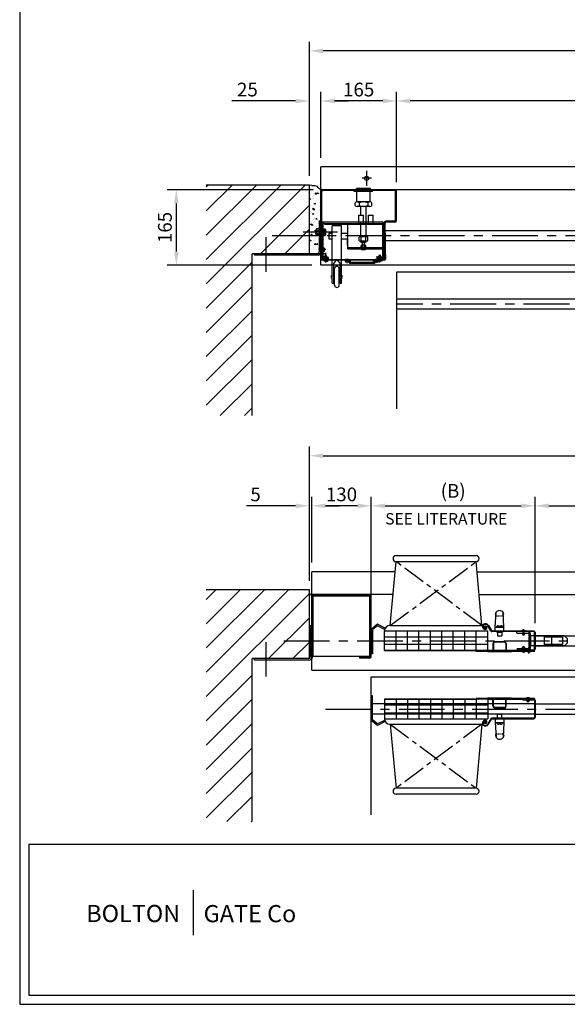
# Model space of a CAD drawing. Extents: x 100 to 5840, y 100 to 4100.
# Drawn here: x 100 to 1295, y 100 to 2251 of the extents above; entities that cross this region are included whole.
import ezdxf
from ezdxf.enums import TextEntityAlignment as Align

# ---------------------------------------------------------------- set-up
doc = ezdxf.new("R2010")
doc.units = 0
doc.header["$LTSCALE"] = 40
doc.header["$MEASUREMENT"] = 0
doc.linetypes.add('CENTER', pattern=[2, 1.25, -0.25, 0.25, -0.25])
doc.layers.get('0').update_dxf_attribs({"linetype": 'CONTINUOUS'})
for name, color, linetype in [('APPLICATION', 3, 'CONTINUOUS'), ('BORDER', 1, 'CONTINUOUS'), ('CENTRE', 2, 'CENTER'), ('DETAIL', 2, 'CONTINUOUS'), ('DIMENSIONS', 3, 'CONTINUOUS'), ('DRAWING-INT-EDGE', 9, 'CONTINUOUS'), ('TEXT', 4, 'CONTINUOUS')]:
    doc.layers.add(name, color=color, linetype=linetype)
doc.styles.add('ROMANS', font='romans.shx')
doc.dimstyles.new('A2-1TO10', dxfattribs={"dimscale": 10, "dimtxt": 3, "dimasz": 3, "dimexe": 2, "dimexo": 2, "dimgap": 1, "dimtad": 1, "dimdsep": 46, "dimtxsty": 'ROMANS', "dimcen": 0, "dimclrd": 256, "dimclrt": 256, "dimadec": 0, "dimazin": 0, "dimtfac": 1, "dimtofl": 0, "dimtmove": 0, "dimatfit": 3, "dimfxl": 0, "dimtolj": 1, "dimarcsym": 0})

# ---------------------------------------------------------------- blocks, each defined once
blk = doc.blocks.new('*D1')
at = {"layer": 'DIMENSIONS', "color": 0, "lineweight": -2}
for p, q in [((732.1, 1025), (732.1, 1318.2)), ((3094.5, 1025), (3094.5, 1318.2))]:
    blk.add_line(p, q, dxfattribs=at)
at = {"layer": 'DIMENSIONS', "lineweight": -2}
blk.add_line((762.1, 1298.2), (3064.5, 1298.2), dxfattribs=at)
at = {"layer": 'DIMENSIONS'}
for points in [[(762.1, 1303.2), (762.1, 1293.2), (732.1, 1298.2)], [(3064.5, 1303.2), (3064.5, 1293.2), (3094.5, 1298.2)]]:
    blk.add_solid(points, dxfattribs=at)
blk = doc.blocks.new('*D2')
at = {"layer": 'DIMENSIONS', "color": 0, "lineweight": -2}
for p, q in [((867.1, 947), (867.1, 1208.8)), ((1224.5, 932.5), (1224.5, 1208.8))]:
    blk.add_line(p, q, dxfattribs=at)
at = {"layer": 'DIMENSIONS', "lineweight": -2}
blk.add_line((897.1, 1188.8), (1194.5, 1188.8), dxfattribs=at)
at = {"layer": 'DIMENSIONS'}
for points in [[(897.1, 1193.8), (897.1, 1183.8), (867.1, 1188.8)], [(1194.5, 1193.8), (1194.5, 1183.8), (1224.5, 1188.8)]]:
    blk.add_solid(points, dxfattribs=at)
at = {"layer": 'DIMENSIONS', "insert": (1045.8, 1221.6), "char_height": 30, "attachment_point": 5, "style": 'ROMANS'}
blk.add_mtext('\\A1;(B)', dxfattribs=at)
blk = doc.blocks.new('*D3')
at = {"layer": 'DIMENSIONS', "color": 0, "lineweight": -2}
for p, q in [((1224.5, 932.5), (1224.5, 1208.8)), ((2904.5, 1011.5), (2904.5, 1208.8))]:
    blk.add_line(p, q, dxfattribs=at)
at = {"layer": 'DIMENSIONS', "lineweight": -2}
blk.add_line((1254.5, 1188.8), (2874.5, 1188.8), dxfattribs=at)
at = {"layer": 'DIMENSIONS'}
for points in [[(1254.5, 1193.8), (1254.5, 1183.8), (1224.5, 1188.8)], [(2874.5, 1193.8), (2874.5, 1183.8), (2904.5, 1188.8)]]:
    blk.add_solid(points, dxfattribs=at)
blk = doc.blocks.new('*D5')
at = {"layer": 'DIMENSIONS', "color": 0, "lineweight": -2}
for p, q in [((737.1, 1065), (737.1, 1208.8)), ((867.1, 939), (867.1, 1208.8))]:
    blk.add_line(p, q, dxfattribs=at)
at = {"layer": 'DIMENSIONS', "lineweight": -2}
blk.add_line((837.1, 1188.8), (767.1, 1188.8), dxfattribs=at)
at = {"layer": 'DIMENSIONS'}
for points in [[(767.1, 1193.8), (767.1, 1183.8), (737.1, 1188.8)], [(837.1, 1193.8), (837.1, 1183.8), (867.1, 1188.8)]]:
    blk.add_solid(points, dxfattribs=at)
at = {"layer": 'DIMENSIONS', "insert": (802.1, 1213.8), "char_height": 30, "attachment_point": 5, "style": 'ROMANS'}
blk.add_mtext('\\A1;130', dxfattribs=at)
blk = doc.blocks.new('*D6')
at = {"layer": 'DIMENSIONS', "color": 0, "lineweight": -2}
for p, q in [((732.1, 1025), (732.1, 1208.8)), ((737.1, 1065), (737.1, 1208.8))]:
    blk.add_line(p, q, dxfattribs=at)
at = {"layer": 'DIMENSIONS', "lineweight": -2}
for p, q in [((702.1, 1188.8), (594.6, 1188.8)), ((767.1, 1188.8), (797.1, 1188.8))]:
    blk.add_line(p, q, dxfattribs=at)
at = {"layer": 'DIMENSIONS'}
for points in [[(702.1, 1193.8), (702.1, 1183.8), (732.1, 1188.8)], [(767.1, 1193.8), (767.1, 1183.8), (737.1, 1188.8)]]:
    blk.add_solid(points, dxfattribs=at)
at = {"layer": 'DIMENSIONS', "insert": (614.6, 1213.8), "char_height": 30, "attachment_point": 5, "style": 'ROMANS'}
blk.add_mtext('\\A1;5', dxfattribs=at)
blk = doc.blocks.new('*D9')
at = {"layer": 'DIMENSIONS', "color": 0, "lineweight": -2}
for p, q in [((732.1, 1909.3), (732.1, 2202.5)), ((3094.5, 1909.3), (3094.5, 2202.5))]:
    blk.add_line(p, q, dxfattribs=at)
at = {"layer": 'DIMENSIONS', "lineweight": -2}
blk.add_line((3064.5, 2182.5), (762.1, 2182.5), dxfattribs=at)
at = {"layer": 'DIMENSIONS'}
for points in [[(762.1, 2187.5), (762.1, 2177.5), (732.1, 2182.5)], [(3064.5, 2187.5), (3064.5, 2177.5), (3094.5, 2182.5)]]:
    blk.add_solid(points, dxfattribs=at)
blk = doc.blocks.new('*D11')
at = {"layer": 'DIMENSIONS', "color": 0, "lineweight": -2}
for p, q in [((922.1, 1895.8), (922.1, 2093.1)), ((2602.1, 1816.8), (2602.1, 2093.1))]:
    blk.add_line(p, q, dxfattribs=at)
at = {"layer": 'DIMENSIONS', "lineweight": -2}
blk.add_line((2572.1, 2073.1), (952.1, 2073.1), dxfattribs=at)
at = {"layer": 'DIMENSIONS'}
for points in [[(952.1, 2078.1), (952.1, 2068.1), (922.1, 2073.1)], [(2572.1, 2078.1), (2572.1, 2068.1), (2602.1, 2073.1)]]:
    blk.add_solid(points, dxfattribs=at)
blk = doc.blocks.new('*D12')
at = {"layer": 'DIMENSIONS', "color": 0, "lineweight": -2}
for p, q in [((740.6, 1879.3), (421.7, 1879.3)), ((737.1, 1714.3), (421.7, 1714.3))]:
    blk.add_line(p, q, dxfattribs=at)
at = {"layer": 'DIMENSIONS', "lineweight": -2}
blk.add_line((441.7, 1849.3), (441.7, 1744.3), dxfattribs=at)
at = {"layer": 'DIMENSIONS'}
for points in [[(436.7, 1849.3), (446.7, 1849.3), (441.7, 1879.3)], [(436.7, 1744.3), (446.7, 1744.3), (441.7, 1714.3)]]:
    blk.add_solid(points, dxfattribs=at)
blk = doc.blocks.new('Hex Nut - 10 mm side')
at = {"color": 0, "linetype": 'Continuous'}
for p, q in [((-9.2, -6.8), (-9.2, 6.8)), ((-0.7, 9.1), (-8.5, 9.1)), ((-0.7, 4.5), (-8.5, 4.5)), ((0, -6.8), (0, 6.8)), ((-0.7, -4.5), (-8.5, -4.5)), ((-0.7, -9.1), (-8.5, -9.1))]:
    blk.add_line(p, q, dxfattribs=at)
for centre, radius, start, end in [((-5, 6.8), 4.19, 147.1328, 212.8672), ((6.6, 0), 15.7, 163.2214, 196.7786), ((-4.2, 6.8), 4.19, 327.1328, 32.8672), ((-15.7, 0), 15.7, 343.2214, 16.7787), ((-5, -6.8), 4.19, 147.1328, 212.8672), ((-4.2, -6.8), 4.19, 327.1328, 32.8672)]:
    blk.add_arc(centre, radius, start, end, dxfattribs=at)
blk = doc.blocks.new('*D16')
at = {"layer": 'DIMENSIONS', "color": 0, "lineweight": -2}
for p, q in [((732.1, 1909.3), (732.1, 2093.1)), ((757.1, 1949.3), (757.1, 2093.1))]:
    blk.add_line(p, q, dxfattribs=at)
at = {"layer": 'DIMENSIONS', "lineweight": -2}
for p, q in [((702.1, 2073.1), (562.5, 2073.1)), ((787.1, 2073.1), (817.1, 2073.1))]:
    blk.add_line(p, q, dxfattribs=at)
at = {"layer": 'DIMENSIONS'}
for points in [[(702.1, 2078.1), (702.1, 2068.1), (732.1, 2073.1)], [(787.1, 2078.1), (787.1, 2068.1), (757.1, 2073.1)]]:
    blk.add_solid(points, dxfattribs=at)
at = {"layer": 'DIMENSIONS', "insert": (596.8, 2098.1), "char_height": 30, "attachment_point": 5, "style": 'ROMANS'}
blk.add_mtext('\\A1;25', dxfattribs=at)
blk = doc.blocks.new('*D13')
at = {"layer": 'DIMENSIONS', "color": 0, "lineweight": -2}
for p, q in [((757.1, 1949.3), (757.1, 2093.1)), ((922.1, 1895.8), (922.1, 2093.1))]:
    blk.add_line(p, q, dxfattribs=at)
at = {"layer": 'DIMENSIONS', "lineweight": -2}
blk.add_line((892.1, 2073.1), (787.1, 2073.1), dxfattribs=at)
at = {"layer": 'DIMENSIONS'}
for points in [[(787.1, 2078.1), (787.1, 2068.1), (757.1, 2073.1)], [(892.1, 2078.1), (892.1, 2068.1), (922.1, 2073.1)]]:
    blk.add_solid(points, dxfattribs=at)
at = {"layer": 'DIMENSIONS', "insert": (839.6, 2098.1), "char_height": 30, "attachment_point": 5, "style": 'ROMANS'}
blk.add_mtext('\\A1;165', dxfattribs=at)

msp = doc.modelspace()

# ---------------------------------------------------------------- hatches: boundary and pattern name
at = {"layer": 'APPLICATION'}
h = msp.add_hatch(dxfattribs=at)
h.set_pattern_fill('ANSI31', color=256, scale=300, style=0)
h.paths.add_polyline_path([(732.126, 1889.336), (507.126, 1889.336), (507.126, 1385.869), (607.126, 1385.869), (607.126, 1739.336), (732.126, 1739.336)])
h = msp.add_hatch(dxfattribs=at)
h.set_pattern_fill('AR-CONC', color=256, scale=3, style=0)
h.set_pattern_definition([(130, (3826.611, 763.476), (-21.51781, -1.88256), [2.25, -24.75]), (185, (3826.61, 763.476), (4.16254, 22.56576), [1.8, -19.8]), (79.5486, (3824.818, 763.32), (-17.35528, 20.68319), [1.9122, -21.03426]), (133.8158, (3826.61, 769.476), (-32.01723, -4.96557), [3.375, -37.125]), (83.3644, (3823.943, 769.062), (-28.03988, 29.22354), [2.8683, -31.5514]), (188.8158, (3826.61, 769.476), (-28.03986, 29.22356), [2.7, -29.7]), (159, (3823.611, 767.976), (-17.90721, -12.07857), [2.25, -24.75]), (214, (3823.61, 767.976), (-7.29946, 21.7545), [1.8, -19.8]), (108.5486, (3822.119, 766.97), (-25.20668, 9.67591), [1.9122, -21.03426]), (142.5, (3826.611, 763.476), (-0.364796, 9.986816), [0, -19.56, 0, -20.1, 0, -19.875]), (172.5, (3826.611, 763.476), (-7.892086, 11.83235), [0, -11.46, 0, -19.11, 0, -7.575]), (212.5, (3833.301, 763.476), (-16.014673, -0.676646), [0, -7.5, 0, -23.4, 0, -31.05]), (222.5, (3836.301, 763.476), (-17.495585, 3.00315), [0, -9.75, 0, -15.54, 0, -22.05])])
h.paths.add_polyline_path([(757.126, 1881.61), (756.358, 1882.109), (753.828, 1882.109), (750.032, 1884.954), (749.083, 1887.136), (743.742, 1888.772), (737.126, 1888.583), (732.126, 1889.336), (732.126, 1786.336), (745.122, 1786.336), (745.122, 1789.336), (745.485, 1789.336), (746.422, 1790.273), (746.422, 1789.336), (746.803, 1789.336), (746.803, 1791.791, -0.14440532), (747.34, 1793.61), (753.59, 1793.61, -0.14440532), (754.126, 1791.791), (754.126, 1811.336), (757.126, 1811.336), (757.126, 1814.336)])
h.paths.add_polyline_path([(745.122, 1786.336), (742.251, 1786.336), (732.126, 1786.336), (732.126, 1778.336), (754.126, 1778.336), (754.126, 1780.881, -0.14440532), (753.59, 1779.062), (747.34, 1779.062, -0.14440532), (746.803, 1780.881), (746.803, 1786.336), (746.422, 1786.336), (746.422, 1782.399), (745.122, 1783.698)])
h.paths.add_polyline_path([(754.126, 1778.336), (732.126, 1778.336), (732.126, 1739.336), (748.126, 1739.336, 0.41421356), (754.126, 1745.336)])
h = msp.add_hatch(dxfattribs=at)
h.set_pattern_fill('ANSI31', color=256, scale=300, style=0)
h.paths.add_polyline_path([(507.085, 1005.012), (732.126, 1005.012), (732.126, 855.012), (612.085, 855.012), (607.085, 855.012), (607.085, 499.012), (507.085, 499.012)])

# ---------------------------------------------------------------- linework, layer by layer
at = {"layer": 'BORDER'}
for p, q in [((100, 4100), (100, 100)), ((120, 450.047), (1520, 450.047)), ((120, 450.047), (120, 120)), ((120, 120), (5820, 120)), ((100, 100), (5840, 100))]:
    msp.add_line(p, q, dxfattribs=at)
at = {"layer": 'CENTRE', "ltscale": 3}
for p, q in [((857.126, 1887.572), (857.126, 1920.774)), ((867.256, 1904.336), (847.007, 1904.336))]:
    msp.add_line(p, q, dxfattribs=at)
at = {"layer": 'CENTRE', "ltscale": 12}
for p, q in [((793.577, 1786.336), (718.208, 1786.336)), ((637.126, 1775.52), (637.126, 1700.151)), ((637.085, 891.196), (637.085, 815.827))]:
    msp.add_line(p, q, dxfattribs=at)
at = {"layer": 'CENTRE', "ltscale": 2}
for p, q in [((3150.574, 1778.336), (642.126, 1778.336)), ((3059.526, 1629.336), (922.126, 1629.336)), ((676.037, 894.012), (3184.485, 894.012)), ((767.085, 745.012), (2904.485, 745.012))]:
    msp.add_line(p, q, dxfattribs=at)
at = {"layer": 'DETAIL'}
for p, q in [((757.126, 1714.336), (757.126, 1929.336)), ((757.126, 1742.336), (757.126, 1929.336)), ((2152.858, 1929.336), (757.126, 1929.336)), ((732.126, 1889.336), (507.126, 1889.336)), ((732.126, 1739.336), (732.126, 1889.336)), ((737.126, 1888.583), (732.126, 1889.336)), ((737.126, 1888.583), (743.742, 1888.772)), ((743.742, 1888.772), (749.083, 1887.136)), ((749.083, 1887.136), (750.032, 1884.954)), ((750.032, 1884.954), (753.828, 1882.109)), ((753.828, 1882.109), (756.358, 1882.109)), ((756.358, 1882.109), (760.626, 1879.336)), ((759.126, 1730.336), (759.126, 1875.336)), ((759.126, 1739.336), (759.126, 1875.336)), ((918.626, 1879.336), (760.626, 1879.336)), ((918.626, 1879.336), (760.626, 1879.336)), ((918.126, 1877.336), (761.126, 1877.336)), ((900.126, 1877.336), (800.126, 1877.336)), ((830.126, 1875.336), (830.126, 1877.336)), ((870.126, 1875.336), (830.126, 1875.336)), ((835.126, 1879.336), (835.126, 1881.836)), ((865.126, 1881.836), (835.126, 1881.836)), ((835.876, 1852.533), (835.876, 1875.336)), ((837.626, 1877.336), (837.626, 1879.336)), ((862.626, 1877.336), (862.626, 1879.336)), ((864.376, 1852.533), (864.376, 1875.336)), ((865.126, 1879.336), (865.126, 1881.836)), ((870.126, 1875.336), (870.126, 1877.336)), ((2152.858, 1879.336), (918.626, 1879.336)), ((920.126, 1812.336), (920.126, 1875.336)), ((922.126, 1811.836), (922.126, 1875.836)), ((831.626, 1844.533), (831.626, 1850.533)), ((864.376, 1852.533), (835.876, 1852.533)), ((840.876, 1850.533), (840.876, 1844.533)), ((859.376, 1850.533), (859.376, 1844.533)), ((868.626, 1844.533), (868.626, 1850.533)), ((864.001, 1842.533), (836.251, 1842.533)), ((864.001, 1842.533), (836.251, 1842.533)), ((844.126, 1823.63), (844.126, 1842.533)), ((856.126, 1808.64), (856.126, 1842.533)), ((754.126, 1745.336), (754.126, 1811.336)), ((757.126, 1811.336), (754.126, 1811.336)), ((757.126, 1743.336), (757.126, 1814.336)), ((757.126, 1743.336), (757.126, 1814.336)), ((763.126, 1808.836), (891.126, 1808.836)), ((840.126, 1823.63), (850.126, 1823.63)), ((840.126, 1805.836), (840.126, 1823.63)), ((844.126, 1808.803), (844.126, 1808.836)), ((844.126, 1778.336), (844.126, 1807.86)), ((850.126, 1805.836), (850.126, 1823.63)), ((856.126, 1778.336), (856.126, 1807.934)), ((861.126, 1823.63), (871.126, 1823.63)), ((861.126, 1805.836), (861.126, 1823.63)), ((871.126, 1805.836), (871.126, 1823.63)), ((895.126, 1730.336), (895.126, 1806.836)), ((895.126, 1749.836), (895.126, 1806.836)), ((918.126, 1810.336), (898.626, 1810.336)), ((918.626, 1808.336), (899.126, 1808.336)), ((774.382, 1786.336), (742.251, 1786.336)), ((765.535, 1789.336), (743.386, 1789.336)), ((745.122, 1788.974), (746.422, 1790.273)), ((745.122, 1788.974), (745.122, 1783.698)), ((746.422, 1790.273), (746.422, 1782.399)), ((747.677, 1790.273), (762.126, 1790.273)), ((747.677, 1788.974), (760.354, 1788.974)), ((760.354, 1790.273), (760.354, 1782.399)), ((762.126, 1734.336), (762.126, 1804.836)), ((762.126, 1792.084), (762.126, 1780.588)), ((762.126, 1792.084), (762.598, 1792.084)), ((762.598, 1793.61), (762.598, 1779.062)), ((762.598, 1793.61), (766.81, 1793.61)), ((762.598, 1792.084), (762.598, 1793.61)), ((762.598, 1789.973), (766.81, 1789.973)), ((763.126, 1805.836), (891.126, 1805.836)), ((765.183, 1805.836), (765.183, 1803.836)), ((765.183, 1803.836), (892.126, 1803.836)), ((767.346, 1791.791), (767.346, 1780.881)), ((802.126, 1800.255), (782.126, 1800.255)), ((782.126, 1726.336), (782.126, 1800.255)), ((802.126, 1726.336), (802.126, 1800.255)), ((816.126, 1749.836), (816.126, 1803.836)), ((816.126, 1803.836), (892.126, 1803.836)), ((890.126, 1803.836), (890.126, 1805.836)), ((892.126, 1734.336), (892.126, 1804.836)), ((894.999, 1805.836), (895.126, 1805.836)), ((897.126, 1784.336), (897.126, 1806.336)), ((897.126, 1798.836), (897.126, 1801.836)), ((897.126, 1761.836), (897.126, 1797.836)), ((1880.468, 1789.336), (897.126, 1789.336)), ((897.126, 1785.286), (897.126, 1730.336)), ((745.122, 1783.698), (746.422, 1782.399)), ((747.677, 1783.698), (760.354, 1783.698)), ((747.677, 1782.399), (762.126, 1782.399)), ((762.126, 1780.588), (762.598, 1780.588)), ((762.598, 1782.699), (766.81, 1782.699)), ((762.598, 1780.588), (762.598, 1779.062)), ((762.598, 1779.062), (766.81, 1779.062)), ((774.254, 1784.686), (774.254, 1771.986)), ((774.254, 1784.686), (782.126, 1784.686)), ((774.254, 1771.986), (782.126, 1771.986)), ((802.126, 1784.686), (816.126, 1784.686)), ((802.126, 1771.986), (816.126, 1771.986)), ((815.126, 1758.336), (815.126, 1771.986)), ((840.579, 1767.429), (840.579, 1775.632)), ((857.286, 1776.336), (842.966, 1776.336)), ((857.286, 1766.725), (842.966, 1766.725)), ((856.126, 1778.336), (844.126, 1778.336)), ((845.221, 1776.336), (845.221, 1778.336)), ((845.221, 1764.336), (845.221, 1766.725)), ((855.031, 1764.336), (845.221, 1764.336)), ((845.353, 1767.429), (845.353, 1775.632)), ((847.626, 1749.836), (847.626, 1764.336)), ((852.626, 1749.836), (852.626, 1764.336)), ((854.899, 1767.429), (854.899, 1775.632)), ((855.031, 1776.336), (855.031, 1778.336)), ((855.031, 1764.336), (855.031, 1766.725)), ((859.673, 1767.429), (859.673, 1775.632)), ((1880.468, 1767.336), (897.126, 1767.336)), ((768.163, 1748.406), (752.271, 1748.406)), ((756.126, 1744.906), (756.126, 1751.906)), ((757.126, 1751.906), (756.126, 1751.906)), ((757.126, 1744.906), (756.126, 1744.906)), ((757.126, 1744.906), (757.126, 1751.906)), ((762.626, 1750.906), (757.126, 1750.906)), ((762.626, 1745.906), (757.126, 1745.906)), ((759.126, 1734.336), (759.126, 1762.072)), ((765.375, 1745.906), (765.375, 1750.906)), ((816.126, 1758.336), (815.126, 1758.336)), ((816.126, 1752.836), (880.268, 1752.836)), ((816.126, 1749.836), (892.126, 1749.836)), ((845.126, 1749.222), (845.126, 1749.836)), ((845.126, 1749.222), (845.126, 1749.836)), ((845.353, 1753.688), (845.353, 1757.789)), ((854.126, 1748.222), (846.126, 1748.222)), ((854.126, 1748.222), (846.126, 1748.222)), ((853.706, 1758.141), (846.546, 1758.141)), ((853.706, 1753.336), (846.546, 1753.336)), ((847.739, 1753.688), (847.739, 1757.789)), ((852.513, 1753.688), (852.513, 1757.789)), ((854.899, 1753.688), (854.899, 1757.789)), ((855.126, 1749.222), (855.126, 1749.836)), ((855.126, 1749.222), (855.126, 1749.836)), ((880.268, 1752.836), (892.126, 1752.836)), ((895.126, 1734.336), (895.126, 1757.746)), ((897.126, 1753.836), (897.126, 1731.836)), ((748.126, 1739.336), (607.126, 1739.336)), ((607.126, 1385.869), (607.126, 1739.336)), ((612.126, 1736.336), (612.126, 1739.336)), ((751.126, 1736.336), (612.126, 1736.336)), ((765.466, 1739.336), (744.709, 1739.336)), ((757.326, 1726.336), (757.326, 1725.136)), ((810.626, 1726.336), (757.326, 1726.336)), ((895.926, 1725.136), (757.326, 1725.136)), ((759.126, 1730.336), (759.126, 1734.336)), ((774.126, 1728.336), (761.126, 1728.336)), ((762.858, 1724.636), (762.858, 1725.136)), ((773.394, 1724.636), (762.858, 1724.636)), ((774.126, 1731.336), (765.126, 1731.336)), ((774.126, 1728.336), (765.126, 1728.336)), ((765.876, 1733.136), (768.126, 1737.136)), ((765.876, 1726.336), (765.876, 1733.136)), ((768.126, 1720.232), (768.126, 1741.18)), ((770.376, 1733.136), (768.126, 1737.136)), ((770.376, 1726.336), (770.376, 1733.136)), ((773.394, 1724.636), (773.394, 1725.136)), ((774.126, 1726.336), (774.126, 1731.336)), ((777.126, 1725.136), (777.126, 1726.336)), ((782.126, 1674.935), (782.126, 1725.136)), ((789.868, 1724.355), (785.126, 1718.935)), ((799.126, 1718.935), (794.384, 1724.355)), ((802.126, 1674.935), (802.126, 1725.136)), ((807.126, 1725.136), (807.126, 1726.336)), ((809.126, 1725.136), (809.126, 1723.636)), ((817.626, 1725.136), (809.126, 1725.136)), ((809.126, 1723.636), (817.626, 1723.636)), ((810.626, 1726.049), (810.626, 1726.549)), ((817.626, 1726.549), (810.626, 1726.549)), ((817.626, 1726.049), (810.626, 1726.049)), ((816.626, 1721.858), (811.626, 1721.858)), ((814.126, 1728.107), (814.126, 1719.027)), ((817.626, 1726.049), (817.626, 1726.549)), ((876.626, 1726.336), (817.626, 1726.336)), ((818.626, 1722.636), (818.626, 1720.636)), ((820.126, 1722.636), (820.126, 1720.636)), ((822.126, 1720.136), (822.126, 1725.136)), ((827.326, 1726.336), (827.326, 1725.136)), ((867.326, 1726.336), (867.326, 1725.136)), ((872.126, 1720.136), (872.126, 1725.136)), ((874.126, 1720.636), (874.126, 1722.636)), ((875.626, 1720.636), (875.626, 1722.636)), ((883.626, 1726.549), (876.626, 1726.549)), ((876.626, 1726.049), (876.626, 1726.549)), ((883.626, 1726.049), (876.626, 1726.049)), ((885.126, 1725.136), (876.626, 1725.136)), ((885.126, 1723.636), (876.626, 1723.636)), ((882.626, 1721.858), (877.626, 1721.858)), ((880.126, 1719.605), (880.126, 1734.288)), ((880.126, 1726.336), (880.126, 1731.336)), ((889.126, 1731.336), (880.126, 1731.336)), ((889.126, 1728.336), (880.126, 1728.336)), ((880.126, 1728.336), (893.126, 1728.336)), ((880.126, 1723.636), (880.126, 1725.136)), ((883.626, 1726.049), (883.626, 1726.549)), ((895.926, 1726.336), (883.626, 1726.336)), ((895.926, 1726.336), (883.626, 1726.336)), ((883.876, 1733.136), (886.126, 1737.136)), ((883.876, 1726.336), (883.876, 1733.136)), ((885.126, 1723.636), (885.126, 1725.136)), ((891.394, 1724.636), (885.126, 1724.636)), ((888.376, 1733.136), (886.126, 1737.136)), ((886.126, 1720.584), (886.126, 1737.06)), ((888.376, 1726.336), (888.376, 1733.136)), ((891.394, 1724.636), (891.394, 1725.136)), ((893.126, 1726.336), (895.926, 1726.336)), ((898.326, 1737.136), (897.126, 1737.136)), ((897.126, 1731.836), (897.126, 1727.536)), ((898.326, 1737.136), (898.326, 1727.536)), ((759.126, 1714.336), (757.126, 1714.336)), ((841.126, 1714.336), (759.126, 1714.336)), ((785.126, 1688.935), (785.126, 1718.935)), ((785.126, 1714.336), (785.126, 1718.935)), ((787.126, 1678.935), (787.126, 1706.935)), ((797.126, 1678.935), (797.126, 1706.935)), ((799.126, 1688.935), (799.126, 1718.935)), ((799.126, 1714.336), (799.126, 1718.935)), ((799.126, 1712.336), (799.126, 1714.336)), ((2152.858, 1714.336), (809.126, 1714.336)), ((873.126, 1719.636), (821.126, 1719.636)), ((873.126, 1718.136), (821.126, 1718.136)), ((872.126, 1720.136), (822.126, 1720.136)), ((829.626, 1719.636), (829.626, 1718.136)), ((864.626, 1719.636), (864.626, 1718.136)), ((2152.858, 1699.336), (922.126, 1699.336)), ((922.126, 1699.336), (922.126, 1400.345)), ((780.626, 1688.935), (780.626, 1691.935)), ((780.626, 1691.935), (782.126, 1691.935)), ((780.626, 1685.935), (780.626, 1687.735)), ((780.626, 1685.935), (782.126, 1685.935)), ((785.126, 1691.935), (787.126, 1691.935)), ((785.126, 1676.935), (785.126, 1687.735)), ((785.126, 1685.935), (787.126, 1685.935)), ((787.126, 1670.935), (787.126, 1678.935)), ((797.126, 1691.935), (799.126, 1691.935)), ((797.126, 1685.935), (799.126, 1685.935)), ((797.126, 1670.935), (797.126, 1678.935)), ((799.126, 1676.935), (799.126, 1687.735)), ((802.126, 1691.935), (803.626, 1691.935)), ((802.126, 1685.935), (803.626, 1685.935)), ((803.626, 1688.935), (803.626, 1691.935)), ((803.626, 1685.935), (803.626, 1687.735)), ((782.126, 1674.935), (785.126, 1674.935)), ((787.126, 1676.935), (785.126, 1676.935)), ((785.126, 1676.935), (787.126, 1676.935)), ((785.126, 1674.935), (785.126, 1676.935)), ((799.126, 1676.935), (797.126, 1676.935)), ((799.126, 1676.935), (797.126, 1676.935)), ((799.126, 1674.935), (799.126, 1676.935)), ((799.126, 1674.935), (802.126, 1674.935)), ((1880.468, 1640.336), (922.126, 1640.336)), ((1880.468, 1618.336), (922.126, 1618.336)), ((921.085, 1080.012), (1096.085, 1080.012)), ((908.585, 927.442), (921.085, 1067.012)), ((921.085, 1067.012), (1096.085, 1067.012)), ((1108.585, 927.442), (1096.085, 1067.012)), ((918.915, 1045.012), (737.085, 1045.012)), ((737.085, 830.012), (737.085, 1045.012)), ((918.915, 1045.012), (919.115, 1045.012)), ((1098.055, 1045.012), (1098.255, 1045.012)), ((1098.255, 1045.012), (1673.753, 1045.012)), ((732.126, 1005.012), (507.085, 1005.012)), ((732.126, 855.012), (732.126, 1005.012)), ((732.126, 997.085), (732.317, 997.085)), ((732.317, 997.085), (738.11, 993.286)), ((914.522, 995.012), (737.085, 995.012)), ((739.085, 991.012), (741.085, 991.012)), ((739.085, 856.012), (739.085, 991.012)), ((740.285, 860.012), (740.285, 991.012)), ((863.585, 995.012), (740.585, 995.012)), ((741.085, 993.012), (741.085, 991.012)), ((863.085, 993.012), (741.085, 993.012)), ((863.085, 991.812), (741.085, 991.812)), ((863.085, 993.012), (863.085, 991.012)), ((865.085, 991.012), (863.085, 991.012)), ((863.885, 860.012), (863.885, 991.012)), ((865.085, 991.012), (865.085, 891.512)), ((867.085, 892.012), (867.085, 991.512)), ((914.522, 995.012), (914.637, 995.012)), ((1102.533, 995.012), (1102.648, 995.012)), ((1102.648, 995.012), (1673.753, 995.012)), ((1137.585, 923.442), (1139.335, 956.261)), ((1138.085, 951.442), (1139.335, 956.261)), ((1141.085, 948.442), (1141.836, 948.442)), ((1143.416, 948.442), (1145.335, 948.442)), ((1146.577, 948.442), (1148.384, 948.442)), ((1149.851, 948.442), (1151.545, 948.442)), ((1152.561, 948.442), (1153.085, 948.442)), ((1156.585, 923.442), (1154.835, 956.261)), ((1156.085, 951.442), (1154.835, 956.261)), ((737.085, 927.012), (734.085, 927.012)), ((734.085, 927.012), (734.085, 858.012)), ((737.085, 927.012), (737.085, 856.012)), ((880.613, 930.149), (867.085, 919.013)), ((880.814, 926.429), (870.085, 917.597)), ((897.747, 921.534), (880.613, 930.149)), ((896.101, 919.025), (880.814, 926.429)), ((908.085, 927.442), (1108.585, 927.442)), ((1127.94, 915.477), (1121.627, 926.412)), ((1122.883, 927.137), (1129.196, 916.202)), ((1137.585, 926.942), (1137.772, 926.942)), ((1141.085, 923.442), (1141.085, 924.942)), ((1143.085, 926.942), (1146.085, 926.942)), ((1146.085, 924.942), (1146.085, 926.942)), ((1146.085, 924.942), (1148.085, 924.942)), ((1148.085, 924.942), (1148.085, 926.942)), ((1148.085, 926.942), (1151.085, 926.942)), ((1153.085, 923.442), (1153.085, 924.942)), ((1156.398, 926.942), (1156.585, 926.942)), ((865.085, 860.012), (865.085, 904.012)), ((867.085, 919.013), (867.085, 865.189)), ((867.085, 860.012), (867.085, 904.012)), ((870.085, 917.597), (870.085, 865.189)), ((896.085, 872.582), (896.085, 915.442)), ((896.085, 872.582), (896.085, 915.442)), ((896.085, 915.442), (1121.085, 915.442)), ((921.085, 872.582), (921.085, 915.442)), ((946.085, 872.582), (946.085, 915.442)), ((971.085, 872.582), (971.085, 915.442)), ((996.085, 872.582), (996.085, 915.442)), ((996.085, 872.582), (996.085, 915.442)), ((996.085, 872.582), (996.085, 915.442)), ((1021.085, 872.582), (1021.085, 915.442)), ((1046.085, 872.582), (1046.085, 915.442)), ((1071.085, 872.582), (1071.085, 915.442)), ((1096.085, 872.582), (1096.085, 915.442)), ((1114.618, 922.402), (1113.168, 922.402)), ((1121.085, 872.582), (1121.085, 915.442)), ((1130.513, 915.442), (1221.515, 915.442)), ((1130.513, 915.442), (1206.515, 915.442)), ((1221.515, 913.992), (1130.513, 913.992)), ((1137.585, 915.442), (1137.585, 923.442)), ((1137.585, 923.442), (1156.585, 923.442)), ((1141.085, 913.992), (1141.085, 912.992)), ((1141.085, 912.992), (1153.085, 912.992)), ((1142.335, 912.992), (1142.335, 904.992)), ((1142.335, 904.992), (1151.835, 904.992)), ((1151.835, 912.992), (1151.835, 904.992)), ((1153.085, 913.992), (1153.085, 912.992)), ((1156.585, 915.442), (1156.585, 923.442)), ((1209.485, 913.992), (1184.485, 913.992)), ((1184.485, 911.032), (1184.485, 913.992)), ((1184.485, 911.032), (1209.485, 911.032)), ((1203.485, 915.442), (1195.485, 915.442)), ((1196.798, 909.532), (1202.173, 909.532)), ((1197.235, 909.532), (1197.235, 908.832)), ((1199.485, 906.916), (1199.485, 919.656)), ((1199.485, 918.519), (1199.485, 907.471)), ((1201.735, 909.532), (1201.735, 908.832)), ((1211.485, 879.032), (1211.485, 909.032)), ((1214.485, 879.032), (1214.485, 908.992)), ((1288.485, 905.012), (1214.485, 905.012)), ((1214.485, 905.012), (1214.485, 883.012)), ((1223.035, 875.552), (1223.035, 912.472)), ((1223.035, 905.012), (1223.035, 883.012)), ((1224.485, 875.552), (1224.485, 912.472)), ((1224.485, 912.472), (1224.485, 875.552)), ((1224.485, 905.012), (1860.429, 905.012)), ((1224.485, 883.012), (1224.485, 905.012)), ((1244.485, 905.012), (1244.485, 883.012)), ((1264.485, 905.012), (1264.485, 902.012)), ((1288.485, 905.012), (1294.485, 899.012)), ((896.085, 902.442), (1121.085, 902.442)), ((1121.085, 885.582), (896.085, 885.582)), ((1132.585, 887.982), (1132.585, 871.982)), ((1133.585, 887.982), (1133.585, 871.982)), ((1157.585, 891.982), (1136.585, 891.982)), ((1157.585, 890.982), (1136.585, 890.982)), ((1160.585, 887.982), (1160.585, 871.982)), ((1161.585, 887.982), (1161.585, 871.982)), ((1288.485, 883.012), (1214.485, 883.012)), ((1224.485, 883.012), (1860.429, 883.012)), ((1284.485, 902.012), (1244.485, 902.012)), ((1284.485, 886.012), (1244.485, 886.012)), ((1260.485, 902.012), (1260.485, 886.012)), ((1264.485, 886.012), (1264.485, 883.012)), ((1284.485, 902.012), (1284.485, 886.012)), ((1294.485, 889.012), (1288.485, 883.012)), ((1294.485, 899.012), (1294.485, 889.012)), ((870.085, 865.189), (867.085, 865.189)), ((1121.085, 872.582), (896.085, 872.582)), ((896.085, 872.582), (1096.085, 872.582)), ((1208.085, 872.582), (1096.085, 872.582)), ((1223.085, 872.582), (1096.085, 872.582)), ((1223.085, 872.582), (1096.085, 872.582)), ((1096.085, 870.982), (1096.085, 872.582)), ((1223.085, 870.982), (1096.085, 870.982)), ((1121.085, 872.582), (1208.085, 872.582)), ((1121.085, 870.982), (1121.085, 869.982)), ((1132.585, 870.982), (1121.085, 870.982)), ((1132.585, 869.982), (1121.085, 869.982)), ((1161.585, 870.982), (1132.585, 870.982)), ((1161.585, 869.982), (1132.585, 869.982)), ((1208.085, 872.582), (1141.085, 872.582)), ((1161.585, 870.982), (1173.085, 870.982)), ((1173.085, 869.982), (1161.585, 869.982)), ((1173.085, 870.982), (1173.085, 869.982)), ((1184.485, 877.032), (1209.485, 877.032)), ((1184.485, 874.032), (1209.485, 874.032)), ((1203.485, 870.982), (1195.485, 870.982)), ((1196.798, 878.532), (1202.173, 878.532)), ((1197.235, 878.532), (1197.235, 879.232)), ((1197.485, 874.032), (1221.515, 874.032)), ((1223.085, 872.582), (1197.485, 872.582)), ((1199.485, 881.108), (1199.485, 868.367)), ((1199.485, 868.574), (1199.485, 879.622)), ((1201.735, 878.532), (1201.735, 879.232)), ((1204.485, 874.032), (1221.515, 874.032)), ((1204.485, 872.582), (1204.485, 874.032)), ((1221.515, 872.582), (1204.485, 872.582)), ((1221.515, 872.582), (1204.485, 872.582)), ((1208.398, 875.532), (1213.773, 875.532)), ((1208.835, 875.532), (1208.835, 876.232)), ((1211.085, 866.504), (1211.085, 878.952)), ((1213.335, 875.532), (1213.335, 876.232)), ((1223.085, 870.982), (1223.085, 872.582)), ((732.126, 855.012), (607.085, 855.012)), ((607.085, 499.012), (607.085, 855.012)), ((731.085, 855.012), (612.085, 855.012)), ((612.085, 852.012), (612.085, 855.012)), ((731.085, 852.012), (612.085, 852.012)), ((739.085, 856.012), (737.085, 856.012)), ((865.085, 860.012), (739.085, 860.012)), ((842.085, 858.012), (863.51, 858.012)), ((842.085, 856.012), (842.085, 858.012)), ((863.085, 856.012), (842.085, 856.012)), ((863.885, 856.012), (863.885, 856.092)), ((737.085, 830.012), (1673.753, 830.012)), ((867.085, 815.012), (1673.753, 815.012)), ((867.085, 514.012), (867.085, 815.012)), ((870.085, 773.835), (867.085, 773.835)), ((867.085, 773.835), (867.085, 720.01)), ((1224.485, 756.012), (867.085, 756.012)), ((870.085, 721.426), (870.085, 773.835)), ((1121.085, 766.442), (896.085, 766.442)), ((896.085, 766.442), (1096.085, 766.442)), ((896.085, 766.442), (896.085, 723.582)), ((896.085, 766.442), (896.085, 723.582)), ((1121.085, 753.442), (896.085, 753.442)), ((921.085, 766.442), (921.085, 723.582)), ((946.085, 766.442), (946.085, 723.582)), ((971.085, 766.442), (971.085, 723.582)), ((996.085, 766.442), (996.085, 723.582)), ((996.085, 766.442), (996.085, 723.582)), ((996.085, 766.442), (996.085, 723.582)), ((1021.085, 766.442), (1021.085, 723.582)), ((1046.085, 766.442), (1046.085, 723.582)), ((1071.085, 766.442), (1071.085, 723.582)), ((1223.085, 768.042), (1096.085, 768.042)), ((1096.085, 768.042), (1096.085, 766.442)), ((1208.085, 766.442), (1096.085, 766.442)), ((1096.085, 766.442), (1096.085, 723.582)), ((1132.585, 769.042), (1121.085, 769.042)), ((1121.085, 768.042), (1121.085, 769.042)), ((1132.585, 768.042), (1121.085, 768.042)), ((1121.085, 766.442), (1208.085, 766.442)), ((1121.085, 766.442), (1121.085, 723.582)), ((1161.585, 769.042), (1132.585, 769.042)), ((1161.585, 768.042), (1132.585, 768.042)), ((1132.585, 751.042), (1132.585, 767.042)), ((1133.585, 751.042), (1133.585, 767.042)), ((1208.085, 766.442), (1141.085, 766.442)), ((1160.585, 751.042), (1160.585, 767.042)), ((1173.085, 769.042), (1161.585, 769.042)), ((1161.585, 768.042), (1173.085, 768.042)), ((1161.585, 751.042), (1161.585, 767.042)), ((1173.085, 768.042), (1173.085, 769.042)), ((1223.085, 766.442), (1197.485, 766.442)), ((1197.485, 766.442), (1197.485, 764.992)), ((1197.485, 764.992), (1221.515, 764.992)), ((1206.398, 763.492), (1211.773, 763.492)), ((1206.835, 763.492), (1206.835, 762.792)), ((1211.335, 763.492), (1211.335, 762.792)), ((1223.035, 763.472), (1223.035, 726.552)), ((1223.085, 768.042), (1223.085, 766.442)), ((1224.485, 763.472), (1224.485, 726.552)), ((1224.485, 726.552), (1224.485, 763.472)), ((1224.485, 756.012), (1860.429, 756.012)), ((1224.485, 734.012), (867.085, 734.012)), ((896.085, 736.582), (1121.085, 736.582)), ((1157.585, 748.042), (1136.585, 748.042)), ((1157.585, 747.042), (1136.585, 747.042)), ((1142.335, 734.032), (1151.835, 734.032)), ((1142.335, 726.032), (1142.335, 734.032)), ((1151.835, 726.032), (1151.835, 734.032)), ((1224.485, 734.012), (1860.429, 734.012)), ((880.613, 708.874), (867.085, 720.01)), ((880.814, 712.594), (870.085, 721.426)), ((897.747, 717.489), (880.613, 708.874)), ((896.101, 719.998), (880.814, 712.594)), ((896.085, 723.582), (1121.085, 723.582)), ((908.085, 711.582), (1108.585, 711.582)), ((908.585, 711.582), (921.085, 572.012)), ((1108.585, 711.582), (1096.085, 572.012)), ((1114.618, 716.622), (1113.168, 716.622)), ((1127.94, 723.547), (1121.627, 712.612)), ((1122.883, 711.887), (1129.196, 722.822)), ((1221.515, 725.032), (1130.513, 725.032)), ((1130.513, 723.582), (1221.515, 723.582)), ((1130.513, 723.582), (1206.515, 723.582)), ((1137.585, 723.582), (1137.585, 715.582)), ((1137.585, 715.582), (1139.335, 682.762)), ((1137.585, 715.582), (1156.585, 715.582)), ((1137.585, 712.082), (1137.772, 712.082)), ((1141.085, 726.032), (1153.085, 726.032)), ((1141.085, 725.032), (1141.085, 726.032)), ((1141.085, 715.582), (1141.085, 714.082)), ((1143.085, 712.082), (1146.085, 712.082)), ((1146.085, 714.082), (1148.085, 714.082)), ((1146.085, 714.082), (1146.085, 712.082)), ((1148.085, 714.082), (1148.085, 712.082)), ((1148.085, 712.082), (1151.085, 712.082)), ((1153.085, 725.032), (1153.085, 726.032)), ((1153.085, 715.582), (1153.085, 714.082)), ((1156.585, 715.582), (1154.835, 682.762)), ((1156.398, 712.082), (1156.585, 712.082)), ((1156.585, 723.582), (1156.585, 715.582)), ((1141.085, 690.582), (1141.836, 690.582)), ((1143.416, 690.582), (1145.335, 690.582)), ((1146.577, 690.582), (1148.384, 690.582)), ((1149.851, 690.582), (1151.545, 690.582)), ((1152.561, 690.582), (1153.085, 690.582)), ((1138.085, 687.582), (1139.335, 682.762)), ((1156.085, 687.582), (1154.835, 682.762)), ((1096.085, 572.012), (921.085, 572.012)), ((1096.085, 559.012), (921.085, 559.012))]:
    msp.add_line(p, q, dxfattribs=at)
at = {"layer": 'DETAIL', "linetype": 'CENTER'}
for p, q in [((908.585, 927.442), (1096.085, 1067.012)), ((1108.585, 927.442), (921.085, 1067.012)), ((908.585, 711.582), (1096.085, 572.012)), ((1108.585, 711.582), (921.085, 572.012))]:
    msp.add_line(p, q, dxfattribs=at)
at = {"layer": 'DETAIL', "const_width": 0.2}
for points in [[(1145.057, 925.845, 1), (1145.257, 925.845, 1)], [(1145.057, 713.178, -1), (1145.257, 713.178, -1)]]:
    msp.add_lwpolyline(points, format="xyb", close=True, dxfattribs=at)
at = {"layer": 'DETAIL'}
msp.add_circle((857.126, 1904.336), 4.5, dxfattribs=at)
for centre, radius, start, end in [((760.626, 1875.836), 3.5, 90, 180), ((760.626, 1875.836), 3.5, 90, 180), ((761.126, 1875.336), 2, 90, 180), ((761.126, 1875.336), 2, 90, 180), ((918.126, 1875.336), 2, 0, 90), ((918.626, 1875.836), 3.5, 0, 90), ((836.251, 1846.185), 6.348, 43.229558, 136.770442), ((850.126, 1830.142), 22.391, 65.599063, 114.400937), ((864.001, 1846.185), 6.348, 43.229558, 136.770442), ((836.251, 1848.88), 6.348, 223.229558, 316.770442), ((850.126, 1864.923), 22.391, 245.599063, 294.400937), ((864.001, 1848.88), 6.348, 223.229558, 316.770442), ((763.126, 1804.836), 4, 90, 180), ((891.126, 1804.836), 4, 0, 90), ((898.626, 1806.836), 3.5, 90, 180), ((899.126, 1806.336), 2, 90, 180), ((918.126, 1812.336), 2, 270, 0), ((918.626, 1811.836), 3.5, 270, 0), ((763.126, 1804.836), 1, 90, 180), ((763.996, 1791.791), 3.351, 327.13278, 32.86722), ((754.748, 1786.336), 12.598, 343.22135, 16.77865), ((891.126, 1804.836), 1, 0, 90), ((763.996, 1780.881), 3.351, 327.13278, 32.86722), ((842.966, 1771.938), 4.398, 57.13278, 122.86722), ((842.966, 1771.122), 4.398, 237.13278, 302.86722), ((850.126, 1759.8), 16.535, 73.22135, 106.77865), ((850.126, 1783.26), 16.535, 253.22135, 286.77865), ((857.286, 1771.938), 4.398, 57.13278, 122.86722), ((857.286, 1771.122), 4.398, 237.13278, 302.86722), ((748.126, 1745.336), 6, 270, 0), ((751.126, 1742.336), 6, 270, 0), ((764, 1750.462), 1.444, 17.915475, 162.084525), ((764, 1746.35), 1.444, 197.915475, 342.084525), ((846.126, 1749.222), 1, 180, 270), ((846.126, 1749.222), 1, 180, 270), ((846.546, 1755.943), 2.199, 57.13278, 122.86722), ((846.546, 1755.535), 2.199, 237.13278, 302.86722), ((850.126, 1749.874), 8.268, 73.22135, 106.77865), ((850.126, 1761.604), 8.268, 253.22135, 286.77865), ((853.706, 1755.943), 2.199, 57.13278, 122.86722), ((853.706, 1755.535), 2.199, 237.13278, 302.86722), ((854.126, 1749.222), 1, 270, 0), ((854.126, 1749.222), 1, 270, 0), ((761.126, 1730.336), 4, 180, 270), ((765.126, 1734.336), 6, 180, 270), ((761.126, 1730.336), 2, 180, 270), ((765.126, 1734.336), 3, 180, 270), ((768.126, 1733.136), 10, 238.211669, 301.788331), ((792.126, 1722.379), 3, 41.185925, 138.814075), ((811.508, 1722.733), 0.882, 82.326033, 277.673967), ((816.744, 1722.733), 0.882, 262.326033, 97.673967), ((817.626, 1722.636), 2.5, 0, 90), ((817.626, 1722.636), 1, 0, 90), ((821.126, 1720.636), 2.5, 180, 270), ((821.126, 1720.636), 1, 180, 270), ((873.126, 1720.636), 1, 270, 0), ((873.126, 1720.636), 2.5, 270, 0), ((876.626, 1722.636), 2.5, 90, 180), ((876.626, 1722.636), 1, 90, 180), ((877.508, 1722.733), 0.882, 82.326033, 277.673967), ((882.744, 1722.733), 0.882, 262.326033, 97.673967), ((886.126, 1733.136), 10, 251.805128, 301.788331), ((889.126, 1734.336), 3, 270, 0), ((889.126, 1734.336), 6, 270, 0), ((893.126, 1730.336), 2, 270, 0), ((893.126, 1730.336), 4, 270, 0), ((895.926, 1727.536), 1.2, 270, 0), ((895.926, 1727.536), 2.4, 270, 0), ((792.126, 1706.935), 5, 0, 180), ((792.126, 1670.935), 5, 180, 0), ((921.085, 1073.512), 6.5, 90, 270), ((1096.085, 1073.512), 6.5, 270, 90), ((740.585, 991.512), 3.5, 90, 180), ((741.085, 991.012), 2, 90, 180), ((741.085, 991.012), 2, 90, 180), ((863.085, 991.012), 2, 0, 90), ((863.085, 991.012), 2, 0, 90), ((863.585, 991.512), 3.5, 0, 90), ((1141.085, 951.442), 3, 180, 227.815822), ((1147.085, 949.942), 10, 39.194967, 140.805033), ((1141.085, 951.442), 3, 247.706589, 270), ((1153.085, 951.442), 3, 270, 297.990155), ((1153.085, 951.442), 3, 313.637431, 0), ((908.085, 915.442), 12, 90, 180), ((1115.644, 925.198), 6.114, 89.931168, 284.931912), ((1115.644, 925.198), 4.664, 89.909765, 284.910744), ((1116.388, 922.402), 3.22, 284.973188, 180), ((1115.652, 922.962), 8.35, 30, 90), ((1115.652, 922.962), 6.9, 30, 90), ((1115.652, 925.192), 6.12, 10.954799, 11.605283), ((1143.085, 924.942), 2, 90, 180), ((1151.085, 924.942), 2, 0, 90), ((1116.388, 922.402), 1.77, 284.951224, 180), ((1130.513, 916.962), 2.97, 210, 270), ((1130.513, 916.962), 1.52, 210, 270), ((1199.485, 910.858), 6.083, 48.88791, 131.11209), ((1197.016, 910.282), 0.781, 106.260205, 286.260205), ((1199.485, 908.832), 2.25, 180, 0), ((1201.954, 910.282), 0.781, 253.739795, 73.739795), ((1209.485, 908.992), 5, 0, 90), ((1209.485, 909.032), 2, 0, 90), ((1221.515, 912.472), 2.97, 0, 90), ((1221.515, 912.472), 1.52, 0, 90), ((1136.585, 887.982), 4, 90, 180), ((1136.585, 887.982), 3, 90, 180), ((1157.585, 887.982), 4, 0, 90), ((1157.585, 887.982), 3, 0, 90), ((1131.585, 871.982), 2, 270, 0), ((1131.585, 871.982), 1, 270, 0), ((1162.585, 871.982), 2, 180, 270), ((1162.585, 871.982), 1, 180, 270), ((1199.485, 875.565), 6.083, 228.88791, 311.11209), ((1197.016, 877.782), 0.781, 73.739795, 253.739795), ((1199.485, 879.232), 2.25, 360, 180), ((1201.954, 877.782), 0.781, 286.260205, 106.260205), ((1211.085, 875.565), 6.083, 228.88791, 311.11209), ((1208.616, 874.782), 0.781, 73.739795, 286.260205), ((1211.085, 876.232), 2.25, 360, 180), ((1209.485, 879.032), 5, 270, 0), ((1209.485, 879.032), 2, 270, 0), ((1213.554, 874.782), 0.781, 253.739795, 106.260205), ((1221.515, 875.552), 1.52, 270, 0), ((1221.515, 875.552), 2.97, 270, 0), ((1221.515, 875.552), 2.97, 270, 0), ((1221.515, 875.552), 1.52, 270, 0), ((731.085, 858.012), 3, 270, 0), ((731.085, 858.012), 6, 270, 0), ((863.085, 860.012), 4, 270, 0), ((863.085, 860.012), 2, 270, 0), ((1131.585, 767.042), 2, 0, 90), ((1131.585, 767.042), 1, 0, 90), ((1162.585, 767.042), 2, 90, 180), ((1162.585, 767.042), 1, 90, 180), ((1209.085, 763.458), 6.083, 48.88791, 131.11209), ((1206.616, 764.242), 0.781, 73.739795, 286.260205), ((1209.085, 762.792), 2.25, 180, 0), ((1211.554, 764.242), 0.781, 253.739795, 106.260205), ((1221.515, 763.472), 2.97, 360, 90), ((1221.515, 763.472), 1.52, 0, 90), ((1136.585, 751.042), 4, 180, 270), ((1136.585, 751.042), 3, 180, 270), ((1157.585, 751.042), 3, 270, 0), ((1157.585, 751.042), 4, 270, 0), ((908.085, 723.582), 12, 180, 270), ((1115.644, 713.825), 6.114, 75.068088, 270.068832), ((1115.644, 713.825), 4.664, 75.089256, 270.090235), ((1116.388, 716.622), 3.22, 180, 75.026812), ((1116.388, 716.622), 1.77, 180, 75.048776), ((1115.652, 716.062), 6.9, 270, 330), ((1115.652, 716.062), 8.35, 270, 330), ((1115.652, 713.832), 6.12, 348.394717, 349.045201), ((1130.513, 722.062), 2.97, 90, 150), ((1130.513, 722.062), 1.52, 90, 150), ((1143.085, 714.082), 2, 180, 270), ((1151.085, 714.082), 2, 270, 0), ((1221.515, 726.552), 1.52, 270, 0), ((1221.515, 726.552), 2.97, 270, 0), ((1141.085, 687.582), 3, 132.184178, 180), ((1141.085, 687.582), 3, 90, 112.293411), ((1153.085, 687.582), 3, 62.009845, 90), ((1153.085, 687.582), 3, 0, 46.362569), ((1147.085, 689.082), 10, 219.194967, 320.805033), ((921.085, 565.512), 6.5, 90, 270), ((1096.085, 565.512), 6.5, 270, 90)]:
    msp.add_arc(centre, radius, start, end, dxfattribs=at)
at = {"layer": 'DRAWING-INT-EDGE', "ltscale": 12}
for p, q in [((2725.544, 1929.336), (757.126, 1929.336)), ((1101.067, 1045.012), (3069.485, 1045.012))]:
    msp.add_line(p, q, dxfattribs=at)
at = {"layer": 'TEXT'}
msp.add_line((478.545, 349), (478.545, 251), dxfattribs=at)

# ---------------------------------------------------------------- block references
at = {"layer": 'DETAIL', "xscale": 0.8000000000001819, "yscale": 0.7999999999999545, "zscale": 0.8}
msp.add_blockref('Hex Nut - 10 mm side', (754.126, 1786.336), dxfattribs=at)

# ---------------------------------------------------------------- texts
at = {"layer": 'DIMENSIONS', "style": 'ROMANS'}
msp.add_text('165', height=30, rotation=90, dxfattribs=at).set_placement((431.792, 1796.836), align=Align.CENTER)
at = {"layer": 'TEXT', "style": 'ROMANS'}
msp.add_text('SEE LITERATURE', height=25, dxfattribs=at).set_placement((897.566, 1148.015))
at = {"layer": 'TEXT', "char_height": 37.5, "style": 'ROMANS'}
for s, insert, width, attachment_point in [('{\\Fswissbo;BOLTON}', (245.204, 317.095), 415.134, 1), ('{\\Fswissb;GATE Co}', (501.217, 279.279), 390.937, 7)]:
    msp.add_mtext(s, dxfattribs=dict(at, insert=insert, width=width, attachment_point=attachment_point))

# ---------------------------------------------------------------- dimensions: what is measured, and where the dimension line sits
at = {"layer": 'DIMENSIONS'}
for base, p1, p2, angle, text, picture, middle in [((732.126, 2182.513), (3094.485, 1889.336), (732.126, 1889.336), 180, ' ', '*D9', (1440.767, 2182.513)), ((922.126, 2073.096), (2602.126, 1796.796), (922.126, 1875.836), 180, ' ', '*D11', (1726.144, 2073.096)), ((441.721, 1714.336), (760.626, 1879.336), (757.126, 1714.336), 270, ' ', '*D12', (441.721, 1796.836)), ((732.126, 1188.772), (737.085, 1045.012), (732.126, 1005.012), 180, '5', '*D6', (614.626, 1188.772))]:
    dim = msp.add_linear_dim(base=base, p1=p1, p2=p2, angle=angle, text=text, dimstyle='A2-1TO10', dxfattribs=at)
    dim.commit()
    dim.dimension.update_dxf_attribs({"geometry": picture, "text_midpoint": middle, "dimtype": 160})
dim = msp.add_linear_dim(base=(757.126, 2073.096), p1=(732.126, 1889.336), p2=(757.126, 1929.336), angle=0, dimstyle='A2-1TO10', dxfattribs=at)
dim.commit()
dim.dimension.update_dxf_attribs({"geometry": '*D16', "text_midpoint": (596.769, 2073.096), "dimtype": 160})
for base, p1, p2, picture, middle in [((757.126, 2073.096), (922.126, 1875.836), (757.126, 1929.336), '*D13', (839.626, 2098.096)), ((737.085, 1188.772), (867.085, 919.013), (737.085, 1045.012), '*D5', (802.085, 1213.772))]:
    dim = msp.add_linear_dim(base=base, p1=p1, p2=p2, angle=180, dimstyle='A2-1TO10', dxfattribs=at)
    dim.commit()
    dim.dimension.update_dxf_attribs({"geometry": picture, "text_midpoint": middle})
for base, p1, p2, picture, middle in [((3094.485, 1298.188), (732.126, 1005.012), (3094.485, 1005.012), '*D1', (2385.844, 1298.188)), ((2904.485, 1188.772), (1224.485, 912.472), (2904.485, 991.512), '*D3', (2100.467, 1188.772))]:
    dim = msp.add_linear_dim(base=base, p1=p1, p2=p2, text=' ', dimstyle='A2-1TO10', dxfattribs=at)
    dim.commit()
    dim.dimension.update_dxf_attribs({"geometry": picture, "text_midpoint": middle, "dimtype": 160})
dim = msp.add_linear_dim(base=(1224.485, 1188.772), p1=(867.085, 927.012), p2=(1224.485, 912.472), text='(B)', dimstyle='A2-1TO10', dxfattribs=at)
dim.commit()
dim.dimension.update_dxf_attribs({"geometry": '*D2', "text_midpoint": (1045.785, 1221.629)})

doc.saveas('drawing.dxf')
